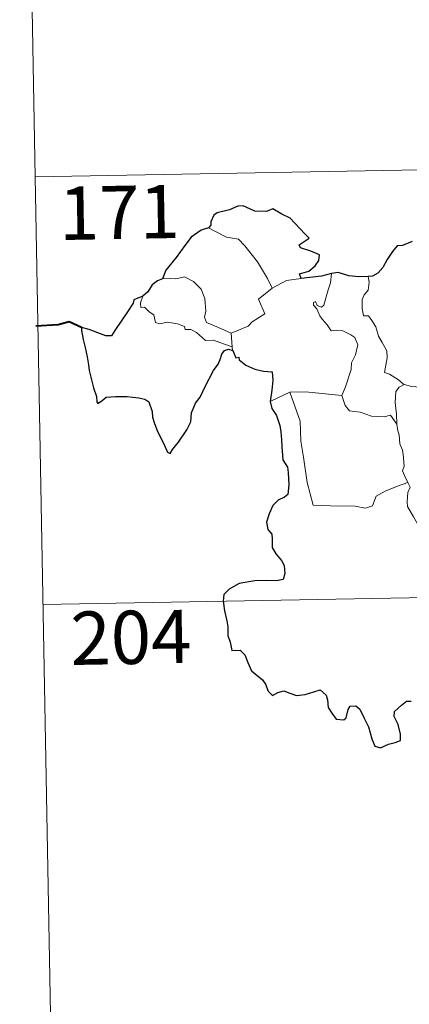
# Model space of a CAD drawing. Units: metres. Extents: x 624252 to 628760, y 4694444 to 4697495.
# Drawn here: x 624530 to 624585, y 4696386 to 4696524 of the extents above; entities that cross this region are included whole.
import ezdxf
from ezdxf.enums import TextEntityAlignment as Align

# ---------------------------------------------------------------- set-up
doc = ezdxf.new("R2010")
doc.units = ezdxf.units.M
doc.header["$MEASUREMENT"] = 0
doc.layers.add('Level 63', color=7, linetype='Continuous', lineweight=0)
doc.styles.add('Arial', font='ARIAL.TTF', dxfattribs={"height": 0.2})

msp = doc.modelspace()

# ---------------------------------------------------------------- linework, layer by layer
at = {"layer": 'Level 63', "linetype": 'Continuous', "lineweight": 0}
for points in [[(624530.24, 4696622.68), (624532.43, 4696502.23)], [(624532.43, 4696502.23), (625062.02, 4696511.85)], [(624532.43, 4696502.23), (624534.61, 4696381.78)], [(624556.83, 4696495.05), (624557.83, 4696494.54), (624559.38, 4696493.76), (624561.05, 4696493.48), (624561.98, 4696492.51), (624563.74, 4696490.25), (624565.15, 4696487.91), (624565.82, 4696486.56)], [(624560.05, 4696480.22), (624558.24, 4696481), (624556.56, 4696481.71), (624556.29, 4696482.46), (624556.48, 4696483.33), (624556.34, 4696485.12), (624555.83, 4696486.44), (624554.75, 4696487.51), (624553.46, 4696488.15), (624552.25, 4696487.88), (624550.65, 4696487.97), (624550.34, 4696487.86)], [(624573.11, 4696484.17), (624573.69, 4696486.32), (624574.01, 4696487.31), (624574.15, 4696488.61)], [(624579.31, 4696488.19), (624579.48, 4696487.41), (624579.35, 4696486.29), (624578.77, 4696485.6), (624578.51, 4696484.94), (624578.5, 4696483.7), (624578.67, 4696482.65), (624579.39, 4696482.64), (624579.83, 4696482), (624580.4, 4696481.09), (624580.81, 4696479.81), (624581.3, 4696478.93), (624581.98, 4696477.75), (624582.02, 4696476.75), (624581.64, 4696474.68), (624582.36, 4696474.43), (624583.6, 4696473.64), (624584.32, 4696473.02), (624584.4, 4696473)], [(624565.82, 4696486.56), (624567.85, 4696487.64)], [(624567.85, 4696487.64), (624569.88, 4696487.94)], [(624547.61, 4696485.42), (624547.27, 4696484.51), (624547.33, 4696483.83), (624547.81, 4696483.9), (624548.47, 4696483.21), (624549.13, 4696482.82), (624549.39, 4696481.7), (624549.98, 4696481.52), (624551.06, 4696481.79), (624552.49, 4696481.53), (624553.45, 4696481.14), (624553.54, 4696480.72), (624554.33, 4696480.72), (624555.15, 4696480.31), (624556.41, 4696479.18), (624557.54, 4696479.24), (624558.96, 4696478.72), (624560.17, 4696478.31)], [(624565.82, 4696486.56), (624563.88, 4696485), (624564.78, 4696482.96), (624562.98, 4696481.82), (624562.41, 4696481.2), (624560.05, 4696480.22)], [(624575.61, 4696471.42), (624576.15, 4696472.68), (624576.95, 4696475.11), (624576.97, 4696476.02), (624577.55, 4696477.17), (624577.87, 4696478.6), (624577.47, 4696479.63), (624576.91, 4696480), (624575.78, 4696480.54), (624574.88, 4696480.64), (624574.11, 4696480.53), (624573.54, 4696481.41), (624572.89, 4696482.14), (624572.51, 4696482.64), (624572.09, 4696483.64), (624571.61, 4696484.15), (624571.64, 4696484.54), (624571.9, 4696484.7), (624572.17, 4696484.14), (624572.74, 4696483.9), (624573.11, 4696484.17)], [(624560.05, 4696480.22), (624560.17, 4696478.31)], [(624560.17, 4696478.31), (624560.18, 4696478.1), (624560.29, 4696477.76)], [(624583.37, 4696467.4), (624583.33, 4696468.81), (624583.13, 4696470.47), (624583.21, 4696471.99), (624583.69, 4696472.6), (624584.4, 4696473)], [(624584.4, 4696473), (624585.49, 4696472.72), (624586.62, 4696472.6)], [(624565.55, 4696470.58), (624566.63, 4696471.13), (624568.3, 4696471.92)], [(624568.3, 4696471.92), (624570.5, 4696471.96), (624575.61, 4696471.42)], [(624568.3, 4696471.92), (624569.75, 4696467.81), (624569.84, 4696465.01), (624570.24, 4696462.77), (624570.73, 4696459.18), (624571.59, 4696456.02), (624574.01, 4696455.88), (624577.52, 4696455.87), (624578.94, 4696455.57), (624579.95, 4696455.91), (624580.47, 4696457.28), (624581.73, 4696457.96), (624583.45, 4696458.67), (624584.94, 4696459.21)], [(624575.6, 4696471.41), (624575.61, 4696471.42), (624576.11, 4696470.02), (624576.69, 4696469.29), (624578.2, 4696469.08), (624579.79, 4696468.53), (624581.6, 4696468.46), (624582.47, 4696468.68), (624583.37, 4696467.4)], [(624584.94, 4696459.21), (624584.45, 4696460.19), (624584.16, 4696460.82), (624584.4, 4696461.51), (624584.25, 4696463.11), (624584.18, 4696463.74), (624583.81, 4696464.65), (624583.69, 4696465.89), (624583.53, 4696466.46), (624583.37, 4696467.4)], [(624584.94, 4696459.21), (624585.23, 4696458.54), (624584.91, 4696457.77), (624584.82, 4696456.46), (624584.89, 4696455.8), (624585.72, 4696454.36), (624586.89, 4696452.27), (624587.67, 4696450.8), (624587.84, 4696449.84), (624588.72, 4696448.59), (624589.24, 4696447.78), (624589.42, 4696445.96), (624589.64, 4696443.27), (624589.95, 4696440.49), (624590.41, 4696437.92), (624590.55, 4696436.82), (624590.27, 4696435.76), (624590.15, 4696434.29), (624592.48, 4696429.48), (624593.87, 4696429.84), (624595.09, 4696429.75), (624596.79, 4696430.14)], [(624533.52, 4696442.01), (624974.85, 4696450.02)]]:
    msp.add_lwpolyline(points, dxfattribs=at)
at = {"layer": 'Level 63', "linetype": 'Continuous', "lineweight": 30}
for points in [[(624569.88, 4696487.94), (624569.66, 4696488.59), (624570.99, 4696488.94), (624571.88, 4696489.71), (624572.36, 4696490.46), (624572.49, 4696491.27), (624571.26, 4696491.75), (624569.8, 4696492.25), (624569.61, 4696492.67), (624571.04, 4696493.6), (624570.4, 4696494.21), (624568.35, 4696496.43), (624567.15, 4696496.98), (624565.91, 4696497.72), (624564.99, 4696497.36), (624563.39, 4696497.42), (624561.73, 4696498.16), (624560.98, 4696498.1), (624559.8, 4696497.57), (624558.08, 4696497.16), (624557.57, 4696496.86), (624557.18, 4696495.88), (624557.17, 4696495.43), (624556.83, 4696495.05)], [(624556.83, 4696495.05), (624555.79, 4696494.75), (624554.4, 4696493.76), (624553.49, 4696492.57), (624552.3, 4696490.87), (624550.81, 4696489.09), (624550.34, 4696487.86)], [(624585.51, 4696493.11), (624584.15, 4696492.56), (624583.4, 4696492.5), (624582.76, 4696491.73), (624582, 4696490.59), (624581.39, 4696489.48), (624580.69, 4696488.67), (624579.96, 4696488.27), (624579.31, 4696488.19)], [(624574.15, 4696488.61), (624572.77, 4696488.24), (624569.88, 4696487.94)], [(624579.31, 4696488.19), (624578.03, 4696488.16), (624576.63, 4696488.28), (624575.09, 4696488.78), (624574.15, 4696488.61)], [(624550.34, 4696487.86), (624549.66, 4696487.61), (624548.89, 4696487.03), (624548.27, 4696486.04), (624547.61, 4696485.42)], [(624547.61, 4696485.42), (624546.32, 4696484.93), (624546.24, 4696484.46), (624545.45, 4696483.22), (624544.53, 4696481.92), (624543.63, 4696480.59), (624543.17, 4696479.84), (624542.38, 4696479.86), (624541.25, 4696480.29), (624540.02, 4696480.73), (624538.97, 4696481.01), (624538.95, 4696480.58), (624539.17, 4696479.33), (624539.47, 4696478.2), (624539.74, 4696476.88), (624539.93, 4696475.77), (624540.05, 4696474.96), (624540.64, 4696472.53), (624541.08, 4696471.32), (624541.1, 4696470.55), (624541.24, 4696470.32), (624541.87, 4696470.76), (624542.43, 4696471.23), (624543.75, 4696471.31), (624545.37, 4696471.3), (624546.19, 4696471.23), (624547.02, 4696471.1), (624547.88, 4696470.94), (624548.45, 4696470.54), (624548.89, 4696469.21), (624548.97, 4696468.38), (624549.24, 4696467.49), (624549.63, 4696466.49), (624550.66, 4696464.41), (624551.08, 4696463.44), (624551.43, 4696463.28), (624551.78, 4696463.83), (624552.62, 4696464.88), (624553.77, 4696466.59), (624554.37, 4696467.74), (624554.46, 4696469), (624554.99, 4696470.34), (624555.65, 4696471.2), (624556.36, 4696472.7), (624557.56, 4696474.98), (624558.19, 4696475.86), (624558.49, 4696476.49), (624558.74, 4696477.27), (624559.11, 4696477.77), (624559.67, 4696477.98), (624560.29, 4696477.76)], [(624560.29, 4696477.76), (624560.67, 4696476.77), (624561.09, 4696476.82), (624561.18, 4696476.48), (624562.08, 4696475.72), (624563.35, 4696475.15), (624564.57, 4696474.85), (624565.79, 4696474.77), (624565.88, 4696473.62), (624565.75, 4696472.18), (624565.55, 4696470.58)], [(624565.55, 4696470.58), (624565.75, 4696469.61), (624566.41, 4696468.61), (624566.87, 4696467.23), (624567.02, 4696466.34), (624567.12, 4696465.2), (624567.15, 4696464.22), (624567.31, 4696462.36), (624567.99, 4696461.34), (624568.06, 4696460.62), (624568.17, 4696458.88), (624568, 4696457.49), (624567.55, 4696457.12), (624566.67, 4696456.71), (624565.91, 4696455.95), (624565.37, 4696454.78), (624565.02, 4696453.62), (624565.19, 4696452.59), (624565.76, 4696451.93), (624565.82, 4696451.21), (624565.82, 4696450.05), (624566.31, 4696449.14), (624567.11, 4696448.21), (624567.49, 4696447.51), (624567.59, 4696446.35), (624567.38, 4696445.54), (624566.43, 4696445.35), (624564.99, 4696445.4), (624563.39, 4696445.33), (624561.14, 4696444.98), (624559.73, 4696444.16), (624559.02, 4696443.41), (624558.9, 4696442.46), (624559.11, 4696441.12), (624559.4, 4696439.72), (624559.54, 4696438.86), (624559.55, 4696437.63), (624559.88, 4696436.7), (624560.14, 4696435.54), (624561.31, 4696435.57), (624561.96, 4696434.93), (624562.4, 4696433.83), (624562.9, 4696432.67), (624564.43, 4696431.4), (624564.86, 4696430.77), (624565.26, 4696429.82), (624565.86, 4696429.2), (624566.61, 4696429.61), (624567.46, 4696429.85), (624568.29, 4696429.52), (624569.25, 4696429.18), (624570.44, 4696429.31), (624571.67, 4696429.69), (624572.59, 4696430), (624573.43, 4696429.22), (624573.6, 4696428.6), (624573.68, 4696427.48), (624574.21, 4696426.69), (624574.81, 4696425.85), (624575.92, 4696425.78), (624576.23, 4696426.04), (624576.53, 4696427.23), (624576.81, 4696427.68), (624577.6, 4696427.73), (624578.16, 4696427.27), (624578.79, 4696425.98), (624579.36, 4696424.77), (624579.87, 4696423.11), (624580.28, 4696422.06), (624581.07, 4696421.84), (624582.22, 4696422.33), (624583.15, 4696422.56), (624583.88, 4696422.87), (624583.87, 4696423.76), (624583.58, 4696425.11), (624582.99, 4696426.24), (624583.05, 4696426.92), (624584.03, 4696427.83), (624584.72, 4696428.4), (624585.38, 4696428.41)]]:
    msp.add_lwpolyline(points, dxfattribs=at)
at = {"layer": 'Level 63', "linetype": 'Continuous', "lineweight": 40}
msp.add_lwpolyline([(624538.97, 4696481.01), (624537.23, 4696481.84), (624535.66, 4696481.38), (624532.51, 4696481.21)], dxfattribs=at)

# ---------------------------------------------------------------- texts
at = {"layer": 'Level 63', "linetype": 'Continuous', "lineweight": 13, "style": 'Arial'}
for s, p in [('171', (624544.27, 4696497.23)), ('204', (624545.91, 4696437.38))]:
    msp.add_text(s, height=7.5, rotation=1.0394, dxfattribs=at).set_placement(p, align=Align.MIDDLE_CENTER)

doc.saveas('drawing.dxf')
